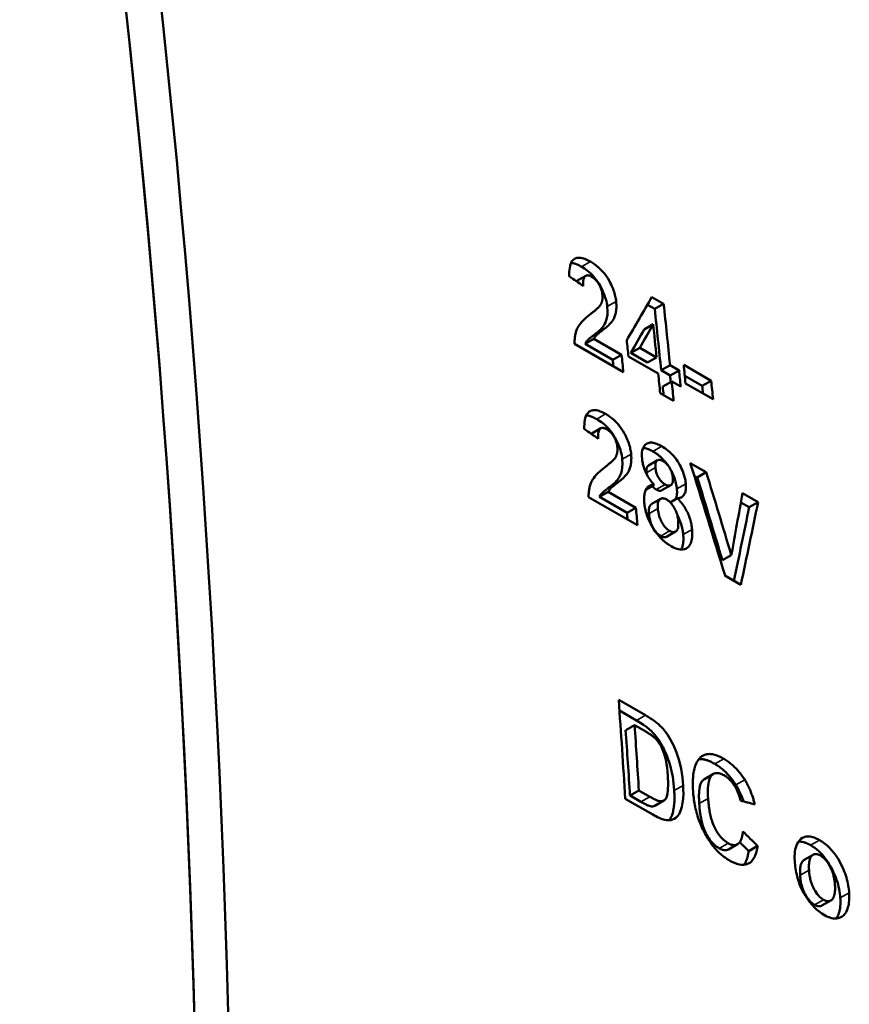
# Model space of a CAD drawing. Units: millimetres. Extents: x 140 to 717, y 41 to 580.
# Drawn here: x 538 to 551, y 539 to 555 of the extents above; entities that cross this region are included whole.
import ezdxf

# ---------------------------------------------------------------- set-up
doc = ezdxf.new("R2010")
doc.units = ezdxf.units.MM
doc.layers.add('Visible (ISO)', color=7, linetype='Continuous', lineweight=50)
doc.layers.add('Visible Narrow (ISO)', color=7, linetype='Continuous', lineweight=35)

msp = doc.modelspace()

# ---------------------------------------------------------------- linework, layer by layer
at = {"layer": 'Visible (ISO)'}
for p, q in [((546.836, 550.768), (546.694, 550.686)), ((547.891, 550.429), (548.078, 550.321)), ((547.82, 550.306), (547.936, 550.239)), ((548.078, 550.321), (547.936, 550.239)), ((547.911, 549.995), (547.769, 549.913)), ((546.968, 549.763), (546.826, 549.681)), ((546.968, 549.763), (547.409, 549.509)), ((547.436, 549.234), (546.658, 549.682)), ((546.826, 549.681), (547.266, 549.427)), ((547.698, 549.621), (547.556, 549.539)), ((547.698, 549.621), (547.965, 549.468)), ((547.409, 549.509), (547.266, 549.427)), ((547.991, 549.208), (547.516, 549.481)), ((547.556, 549.539), (547.823, 549.386)), ((547.965, 549.468), (547.823, 549.386)), ((548.18, 549.344), (548.038, 549.262)), ((548.038, 549.262), (548.181, 549.179)), ((548.18, 549.344), (548.323, 549.261)), ((548.323, 549.261), (548.181, 549.179)), ((548.398, 549.348), (548.835, 549.096)), ((548.206, 549.084), (548.064, 549.002)), ((548.35, 549.001), (548.206, 549.084)), ((548.415, 549.174), (548.693, 549.014)), ((548.835, 549.096), (548.693, 549.014)), ((548.865, 548.8), (548.428, 549.052)), ((548.237, 548.773), (548.022, 548.897)), ((547.076, 548.338), (546.934, 548.256)), ((547.979, 547.828), (547.837, 547.746)), ((548.503, 547.784), (548.757, 547.638)), ((548.566, 547.584), (548.615, 547.556)), ((548.757, 547.638), (548.615, 547.556)), ((547.928, 547.439), (547.797, 547.364)), ((548.192, 547.432), (548.05, 547.35)), ((547.661, 546.795), (546.883, 547.243)), ((547.196, 547.326), (547.054, 547.244)), ((547.054, 547.244), (547.495, 546.99)), ((547.196, 547.326), (547.637, 547.072)), ((548.03, 547.214), (547.888, 547.132)), ((548.3, 547.225), (548.184, 547.158)), ((549.334, 547.305), (549.584, 547.162)), ((547.637, 547.072), (547.495, 546.99)), ((549.308, 547.157), (549.441, 547.08)), ((549.584, 547.162), (549.441, 547.08)), ((548.268, 546.692), (548.126, 546.61)), ((549.156, 546.318), (549.014, 546.236)), ((549.308, 545.847), (549.056, 545.991)), ((547.362, 544.012), (547.789, 543.766)), ((547.374, 543.842), (547.647, 543.685)), ((547.614, 543.611), (547.473, 543.53)), ((547.72, 543.55), (547.614, 543.611)), ((548.871, 542.832), (548.729, 542.75)), ((547.684, 542.569), (547.542, 542.488)), ((547.684, 542.569), (547.859, 542.468)), ((547.907, 542.184), (547.467, 542.437)), ((547.542, 542.488), (547.717, 542.387)), ((548.082, 542.408), (547.94, 542.326)), ((549.256, 541.712), (549.114, 541.631)), ((549.576, 541.686), (549.434, 541.604)), ((550.461, 541.545), (550.319, 541.463)), ((550.743, 540.817), (550.601, 540.735))]:
    msp.add_line(p, q, dxfattribs=at)
at = {"layer": 'Visible (ISO)', "flags": 128}
for points in [[(546.573, 550.76), (546.573, 550.795), (546.574, 550.828), (546.577, 550.861), (546.581, 550.893), (546.587, 550.923), (546.595, 550.951), (546.605, 550.976), (546.617, 550.998), (546.63, 551.015), (546.644, 551.028), (546.658, 551.038), (546.673, 551.045), (546.689, 551.051), (546.705, 551.054), (546.723, 551.055), (546.741, 551.055), (546.76, 551.053), (546.78, 551.049), (546.801, 551.044), (546.822, 551.036), (546.844, 551.028), (546.865, 551.018), (546.888, 551.007), (546.91, 550.994)], [(546.603, 550.973), (546.609, 550.972), (546.616, 550.971), (546.622, 550.97), (546.629, 550.969), (546.635, 550.968), (546.642, 550.966), (546.648, 550.965), (546.655, 550.963), (546.662, 550.961), (546.669, 550.958), (546.676, 550.956), (546.682, 550.953), (546.689, 550.951), (546.696, 550.948), (546.703, 550.945), (546.71, 550.942), (546.717, 550.939), (546.724, 550.935), (546.732, 550.932), (546.739, 550.928), (546.746, 550.924), (546.753, 550.92), (546.76, 550.916), (546.767, 550.912)], [(546.91, 550.994), (546.943, 550.974), (546.976, 550.952), (547.009, 550.927), (547.041, 550.9), (547.073, 550.869), (547.104, 550.837), (547.133, 550.803), (547.16, 550.766), (547.186, 550.728), (547.208, 550.691), (547.226, 550.657), (547.24, 550.628), (547.252, 550.604), (547.262, 550.58), (547.271, 550.557), (547.28, 550.534), (547.288, 550.511), (547.295, 550.488), (547.302, 550.466), (547.307, 550.443), (547.312, 550.421), (547.316, 550.4), (547.319, 550.378), (547.322, 550.358)], [(546.767, 550.912), (546.792, 550.897), (546.817, 550.881), (546.842, 550.864), (546.866, 550.845), (546.891, 550.825), (546.915, 550.803), (546.939, 550.78), (546.961, 550.755), (546.983, 550.73), (547.004, 550.703), (547.024, 550.675), (547.043, 550.645), (547.062, 550.615), (547.08, 550.583), (547.096, 550.55), (547.111, 550.517), (547.125, 550.485), (547.137, 550.454), (547.148, 550.423), (547.157, 550.392), (547.165, 550.362), (547.171, 550.333), (547.176, 550.304), (547.18, 550.276)], [(546.694, 550.686), (546.693, 550.686), (546.693, 550.686), (546.693, 550.686), (546.692, 550.685), (546.692, 550.685), (546.692, 550.685), (546.691, 550.685), (546.691, 550.685), (546.691, 550.684), (546.69, 550.684), (546.69, 550.684), (546.69, 550.684), (546.69, 550.684), (546.689, 550.683), (546.689, 550.683), (546.689, 550.683), (546.688, 550.683), (546.688, 550.682), (546.688, 550.682), (546.687, 550.682), (546.687, 550.682), (546.687, 550.682), (546.687, 550.681), (546.686, 550.681)], [(546.93, 550.752), (546.918, 550.759), (546.906, 550.764), (546.895, 550.769), (546.884, 550.772), (546.873, 550.774), (546.863, 550.775), (546.853, 550.774), (546.844, 550.772), (546.836, 550.768), (546.829, 550.763), (546.823, 550.757), (546.817, 550.75), (546.813, 550.742), (546.809, 550.733), (546.805, 550.724), (546.802, 550.713), (546.8, 550.702), (546.798, 550.69), (546.797, 550.677), (546.796, 550.663), (546.796, 550.649), (546.796, 550.634), (546.796, 550.619), (546.797, 550.603)], [(547.102, 550.462), (547.099, 550.482), (547.096, 550.502), (547.091, 550.524), (547.085, 550.545), (547.078, 550.567), (547.07, 550.588), (547.062, 550.607), (547.054, 550.622), (547.046, 550.635), (547.04, 550.646), (547.033, 550.656), (547.026, 550.665), (547.019, 550.674), (547.012, 550.683), (547.004, 550.692), (546.997, 550.7), (546.989, 550.708), (546.98, 550.716), (546.972, 550.723), (546.964, 550.73), (546.956, 550.736), (546.947, 550.742), (546.939, 550.747), (546.93, 550.752)], [(547.072, 550.303), (547.075, 550.308), (547.077, 550.313), (547.08, 550.318), (547.083, 550.324), (547.085, 550.329), (547.088, 550.335), (547.09, 550.341), (547.092, 550.347), (547.094, 550.353), (547.096, 550.359), (547.097, 550.366), (547.099, 550.372), (547.1, 550.379), (547.101, 550.386), (547.102, 550.393), (547.103, 550.4), (547.103, 550.407), (547.103, 550.415), (547.104, 550.422), (547.104, 550.43), (547.103, 550.438), (547.103, 550.445), (547.102, 550.454), (547.102, 550.462)], [(547.322, 550.358), (547.324, 550.329), (547.326, 550.303), (547.326, 550.278), (547.325, 550.255), (547.324, 550.233), (547.321, 550.212), (547.318, 550.193), (547.315, 550.175), (547.311, 550.158), (547.306, 550.143), (547.301, 550.128), (547.296, 550.113), (547.289, 550.098), (547.282, 550.082), (547.272, 550.065), (547.261, 550.048), (547.248, 550.03), (547.233, 550.012), (547.216, 549.994), (547.198, 549.977), (547.179, 549.96), (547.16, 549.944), (547.141, 549.929), (547.123, 549.915)], [(546.916, 550.16), (546.923, 550.165), (546.93, 550.171), (546.937, 550.176), (546.944, 550.182), (546.951, 550.187), (546.958, 550.193), (546.965, 550.199), (546.972, 550.204), (546.979, 550.21), (546.986, 550.216), (546.993, 550.222), (546.999, 550.228), (547.006, 550.233), (547.013, 550.239), (547.019, 550.245), (547.025, 550.251), (547.032, 550.257), (547.039, 550.264), (547.045, 550.27), (547.051, 550.277), (547.057, 550.284), (547.063, 550.29), (547.067, 550.297), (547.072, 550.303)], [(547.18, 550.276), (547.184, 550.202), (547.181, 550.143), (547.173, 550.096), (547.163, 550.058), (547.151, 550.025), (547.138, 549.998), (547.125, 549.975), (547.112, 549.957), (547.102, 549.943), (547.095, 549.934), (547.087, 549.926), (547.08, 549.918), (547.072, 549.911), (547.064, 549.903), (547.056, 549.895), (547.048, 549.888), (547.04, 549.88), (547.031, 549.873), (547.023, 549.866), (547.014, 549.859), (547.006, 549.853), (546.997, 549.846), (546.989, 549.84), (546.98, 549.834)], [(546.658, 549.682), (546.658, 549.701), (546.658, 549.72), (546.659, 549.738), (546.66, 549.756), (546.661, 549.774), (546.663, 549.791), (546.666, 549.808), (546.669, 549.824), (546.672, 549.84), (546.676, 549.856), (546.68, 549.871), (546.685, 549.886), (546.69, 549.9), (546.696, 549.915), (546.702, 549.929), (546.71, 549.945), (546.721, 549.964), (546.735, 549.985), (546.753, 550.008), (546.775, 550.034), (546.801, 550.062), (546.833, 550.092), (546.872, 550.125), (546.916, 550.16)], [(547.123, 549.915), (547.115, 549.91), (547.108, 549.904), (547.1, 549.898), (547.092, 549.892), (547.084, 549.886), (547.076, 549.88), (547.068, 549.873), (547.06, 549.867), (547.053, 549.861), (547.045, 549.855), (547.038, 549.849), (547.031, 549.843), (547.025, 549.837), (547.019, 549.832), (547.014, 549.827), (547.009, 549.823), (547.005, 549.818), (547, 549.812), (546.994, 549.806), (546.989, 549.799), (546.984, 549.791), (546.978, 549.782), (546.973, 549.773), (546.968, 549.763)], [(546.98, 549.834), (546.973, 549.828), (546.966, 549.823), (546.959, 549.817), (546.952, 549.812), (546.944, 549.807), (546.937, 549.801), (546.93, 549.796), (546.923, 549.79), (546.916, 549.785), (546.909, 549.779), (546.902, 549.773), (546.895, 549.768), (546.888, 549.762), (546.882, 549.756), (546.875, 549.749), (546.869, 549.743), (546.863, 549.736), (546.856, 549.729), (546.851, 549.722), (546.845, 549.714), (546.84, 549.707), (546.835, 549.698), (546.83, 549.69), (546.826, 549.681)], [(546.812, 548.329), (546.812, 548.365), (546.814, 548.401), (546.817, 548.436), (546.822, 548.47), (546.829, 548.501), (546.839, 548.53), (546.851, 548.556), (546.864, 548.576), (546.878, 548.592), (546.893, 548.604), (546.907, 548.612), (546.922, 548.619), (546.938, 548.623), (546.954, 548.626), (546.971, 548.627), (546.989, 548.626), (547.008, 548.624), (547.028, 548.62), (547.048, 548.614), (547.069, 548.607), (547.09, 548.598), (547.111, 548.589), (547.132, 548.578), (547.154, 548.566)], [(546.845, 548.544), (546.851, 548.544), (546.858, 548.543), (546.864, 548.542), (546.871, 548.541), (546.878, 548.54), (546.884, 548.538), (546.891, 548.536), (546.898, 548.534), (546.905, 548.532), (546.912, 548.53), (546.918, 548.528), (546.925, 548.525), (546.932, 548.523), (546.939, 548.52), (546.947, 548.517), (546.954, 548.514), (546.961, 548.51), (546.968, 548.507), (546.975, 548.503), (546.982, 548.5), (546.99, 548.496), (546.997, 548.492), (547.004, 548.488), (547.012, 548.484)], [(547.012, 548.484), (547.036, 548.469), (547.061, 548.453), (547.085, 548.436), (547.11, 548.417), (547.134, 548.397), (547.158, 548.375), (547.182, 548.352), (547.204, 548.327), (547.226, 548.302), (547.247, 548.275), (547.267, 548.247), (547.285, 548.217), (547.304, 548.186), (547.321, 548.154), (547.337, 548.121), (547.352, 548.089), (547.366, 548.056), (547.378, 548.024), (547.388, 547.993), (547.397, 547.962), (547.404, 547.932), (547.41, 547.902), (547.415, 547.873), (547.418, 547.844)], [(547.154, 548.566), (547.187, 548.546), (547.22, 548.523), (547.253, 548.498), (547.285, 548.471), (547.317, 548.441), (547.347, 548.408), (547.376, 548.373), (547.403, 548.336), (547.428, 548.298), (547.45, 548.261), (547.468, 548.227), (547.482, 548.198), (547.493, 548.173), (547.503, 548.15), (547.512, 548.127), (547.521, 548.103), (547.529, 548.08), (547.536, 548.057), (547.542, 548.035), (547.547, 548.012), (547.551, 547.99), (547.555, 547.969), (547.558, 547.947), (547.561, 547.926)], [(547.171, 548.322), (547.159, 548.329), (547.147, 548.334), (547.136, 548.339), (547.124, 548.342), (547.114, 548.344), (547.103, 548.345), (547.094, 548.344), (547.085, 548.342), (547.077, 548.338), (547.069, 548.333), (547.063, 548.327), (547.057, 548.32), (547.053, 548.312), (547.048, 548.303), (547.045, 548.293), (547.042, 548.282), (547.039, 548.271), (547.037, 548.258), (547.036, 548.245), (547.035, 548.232), (547.034, 548.218), (547.034, 548.203), (547.034, 548.187), (547.035, 548.172)], [(547.34, 548.03), (547.338, 548.05), (547.335, 548.071), (547.33, 548.092), (547.325, 548.114), (547.318, 548.136), (547.31, 548.157), (547.302, 548.176), (547.294, 548.191), (547.286, 548.205), (547.28, 548.215), (547.273, 548.225), (547.267, 548.234), (547.26, 548.244), (547.253, 548.253), (547.245, 548.261), (547.237, 548.27), (547.229, 548.278), (547.221, 548.286), (547.213, 548.293), (547.205, 548.3), (547.196, 548.306), (547.188, 548.312), (547.18, 548.317), (547.171, 548.322)], [(546.934, 548.256), (546.934, 548.256), (546.933, 548.255), (546.933, 548.255), (546.933, 548.255), (546.932, 548.255), (546.932, 548.254), (546.931, 548.254), (546.931, 548.254), (546.931, 548.254), (546.93, 548.253), (546.93, 548.253), (546.929, 548.253), (546.929, 548.252), (546.929, 548.252), (546.928, 548.252), (546.928, 548.251), (546.927, 548.251), (546.927, 548.251), (546.927, 548.251), (546.926, 548.25), (546.926, 548.25), (546.926, 548.25), (546.925, 548.249), (546.925, 548.249)], [(547.308, 547.87), (547.311, 547.875), (547.314, 547.88), (547.317, 547.885), (547.319, 547.891), (547.322, 547.897), (547.324, 547.902), (547.327, 547.908), (547.329, 547.914), (547.331, 547.921), (547.333, 547.927), (547.334, 547.933), (547.336, 547.94), (547.337, 547.947), (547.338, 547.954), (547.339, 547.961), (547.34, 547.968), (547.341, 547.975), (547.341, 547.983), (547.341, 547.99), (547.342, 547.998), (547.341, 548.006), (547.341, 548.014), (547.341, 548.022), (547.34, 548.03)], [(547.734, 547.854), (547.732, 547.888), (547.732, 547.922), (547.733, 547.954), (547.738, 547.984), (547.745, 548.011), (547.755, 548.035), (547.766, 548.055), (547.778, 548.07), (547.791, 548.082), (547.804, 548.091), (547.817, 548.098), (547.83, 548.103), (547.845, 548.107), (547.86, 548.109), (547.876, 548.11), (547.894, 548.109), (547.911, 548.106), (547.93, 548.102), (547.948, 548.097), (547.968, 548.09), (547.987, 548.082), (548.007, 548.073), (548.027, 548.063), (548.047, 548.052)], [(547.751, 548.027), (547.757, 548.026), (547.763, 548.025), (547.769, 548.024), (547.775, 548.023), (547.781, 548.022), (547.787, 548.02), (547.793, 548.019), (547.8, 548.017), (547.806, 548.015), (547.812, 548.013), (547.819, 548.011), (547.825, 548.008), (547.832, 548.006), (547.838, 548.003), (547.845, 548), (547.851, 547.997), (547.858, 547.994), (547.864, 547.991), (547.871, 547.988), (547.878, 547.984), (547.884, 547.981), (547.891, 547.977), (547.898, 547.974), (547.904, 547.97)], [(548.047, 548.052), (548.071, 548.037), (548.096, 548.021), (548.12, 548.003), (548.145, 547.984), (548.169, 547.964), (548.193, 547.942), (548.216, 547.919), (548.239, 547.894), (548.26, 547.868), (548.281, 547.841), (548.3, 547.812), (548.319, 547.783), (548.336, 547.753), (548.351, 547.723), (548.365, 547.694), (548.377, 547.667), (548.388, 547.639), (548.397, 547.612), (548.406, 547.585), (548.413, 547.558), (548.419, 547.531), (548.424, 547.505), (548.428, 547.48), (548.431, 547.455)], [(547.149, 547.725), (547.156, 547.731), (547.163, 547.736), (547.17, 547.742), (547.177, 547.747), (547.184, 547.753), (547.192, 547.759), (547.199, 547.764), (547.206, 547.77), (547.213, 547.776), (547.22, 547.782), (547.227, 547.788), (547.234, 547.794), (547.241, 547.8), (547.247, 547.806), (547.254, 547.811), (547.261, 547.818), (547.267, 547.824), (547.274, 547.83), (547.281, 547.837), (547.287, 547.844), (547.293, 547.85), (547.298, 547.857), (547.303, 547.864), (547.308, 547.87)], [(547.418, 547.844), (547.422, 547.771), (547.418, 547.711), (547.41, 547.663), (547.399, 547.625), (547.386, 547.592), (547.373, 547.564), (547.359, 547.541), (547.347, 547.523), (547.336, 547.509), (547.328, 547.5), (547.321, 547.492), (547.313, 547.484), (547.306, 547.476), (547.298, 547.468), (547.289, 547.461), (547.281, 547.453), (547.272, 547.446), (547.264, 547.438), (547.255, 547.431), (547.246, 547.424), (547.238, 547.417), (547.229, 547.411), (547.221, 547.404), (547.212, 547.398)], [(547.561, 547.926), (547.563, 547.896), (547.564, 547.869), (547.563, 547.843), (547.562, 547.818), (547.56, 547.795), (547.557, 547.774), (547.554, 547.754), (547.549, 547.736), (547.545, 547.719), (547.54, 547.703), (547.534, 547.688), (547.528, 547.672), (547.521, 547.657), (547.512, 547.641), (547.503, 547.624), (547.491, 547.607), (547.477, 547.59), (547.462, 547.573), (547.445, 547.556), (547.428, 547.539), (547.409, 547.523), (547.391, 547.508), (547.372, 547.493), (547.354, 547.48)], [(547.928, 547.439), (547.914, 547.455), (547.9, 547.47), (547.887, 547.486), (547.875, 547.502), (547.862, 547.519), (547.85, 547.536), (547.839, 547.553), (547.828, 547.571), (547.818, 547.589), (547.808, 547.607), (547.799, 547.625), (547.79, 547.643), (547.782, 547.662), (547.775, 547.68), (547.768, 547.698), (547.762, 547.716), (547.757, 547.734), (547.752, 547.752), (547.748, 547.769), (547.744, 547.787), (547.741, 547.804), (547.738, 547.821), (547.736, 547.837), (547.734, 547.854)], [(547.904, 547.97), (547.915, 547.963), (547.926, 547.957), (547.936, 547.95), (547.947, 547.943), (547.958, 547.936), (547.968, 547.929), (547.979, 547.921), (547.99, 547.913), (548, 547.904), (548.011, 547.896), (548.022, 547.887), (548.032, 547.878), (548.042, 547.868), (548.053, 547.858), (548.063, 547.848), (548.073, 547.838), (548.083, 547.827), (548.093, 547.817), (548.102, 547.806), (548.111, 547.794), (548.121, 547.783), (548.13, 547.771), (548.138, 547.759), (548.147, 547.747)], [(548.071, 547.814), (548.062, 547.819), (548.054, 547.823), (548.046, 547.827), (548.038, 547.83), (548.03, 547.832), (548.023, 547.834), (548.015, 547.835), (548.008, 547.835), (548.002, 547.835), (547.995, 547.834), (547.989, 547.832), (547.983, 547.83), (547.978, 547.827), (547.972, 547.823), (547.967, 547.817), (547.961, 547.811), (547.957, 547.803), (547.952, 547.792), (547.949, 547.781), (547.947, 547.768), (547.946, 547.755), (547.945, 547.741), (547.946, 547.727), (547.947, 547.712)], [(546.883, 547.243), (546.883, 547.262), (546.883, 547.281), (546.884, 547.299), (546.886, 547.317), (546.887, 547.335), (546.89, 547.352), (546.892, 547.369), (546.896, 547.385), (546.899, 547.402), (546.903, 547.417), (546.908, 547.433), (546.913, 547.448), (546.918, 547.462), (546.924, 547.476), (546.93, 547.491), (546.938, 547.507), (546.949, 547.525), (546.963, 547.546), (546.981, 547.57), (547.003, 547.596), (547.031, 547.625), (547.064, 547.656), (547.103, 547.689), (547.149, 547.725)], [(547.837, 547.746), (547.834, 547.744), (547.831, 547.742), (547.829, 547.74), (547.826, 547.737), (547.823, 547.734), (547.821, 547.731), (547.818, 547.728), (547.816, 547.724), (547.814, 547.72), (547.812, 547.715), (547.81, 547.71), (547.809, 547.705), (547.807, 547.7), (547.806, 547.694), (547.805, 547.688), (547.804, 547.682), (547.804, 547.676), (547.803, 547.67), (547.803, 547.664), (547.803, 547.657), (547.803, 547.65), (547.803, 547.644), (547.804, 547.637), (547.804, 547.63)], [(547.947, 547.712), (547.949, 547.695), (547.951, 547.677), (547.955, 547.659), (547.959, 547.641), (547.965, 547.622), (547.972, 547.603), (547.979, 547.587), (547.986, 547.572), (547.993, 547.559), (548, 547.548), (548.006, 547.538), (548.012, 547.529), (548.019, 547.52), (548.025, 547.512), (548.032, 547.503), (548.039, 547.495), (548.047, 547.487), (548.054, 547.48), (548.062, 547.473), (548.07, 547.466), (548.078, 547.46), (548.086, 547.455), (548.094, 547.45), (548.102, 547.445)], [(548.224, 547.552), (548.223, 547.567), (548.22, 547.582), (548.217, 547.598), (548.213, 547.614), (548.209, 547.631), (548.203, 547.648), (548.197, 547.664), (548.19, 547.678), (548.183, 547.691), (548.177, 547.704), (548.17, 547.714), (548.164, 547.724), (548.157, 547.734), (548.15, 547.743), (548.143, 547.752), (548.136, 547.761), (548.128, 547.769), (548.12, 547.777), (548.112, 547.784), (548.104, 547.791), (548.096, 547.798), (548.087, 547.804), (548.079, 547.809), (548.071, 547.814)], [(548.194, 547.669), (548.2, 547.658), (548.206, 547.647), (548.212, 547.635), (548.218, 547.624), (548.223, 547.611), (548.229, 547.599), (548.234, 547.586), (548.239, 547.573), (548.245, 547.56), (548.249, 547.547), (548.254, 547.534), (548.258, 547.521), (548.262, 547.508), (548.266, 547.495), (548.269, 547.483), (548.272, 547.47), (548.275, 547.458), (548.278, 547.445), (548.28, 547.433), (548.282, 547.421), (548.284, 547.409), (548.286, 547.397), (548.287, 547.385), (548.288, 547.373)], [(547.804, 547.63), (547.805, 547.629), (547.805, 547.628), (547.805, 547.627), (547.805, 547.626), (547.805, 547.626), (547.805, 547.625), (547.805, 547.624), (547.805, 547.623), (547.805, 547.622), (547.805, 547.621), (547.805, 547.62), (547.806, 547.619), (547.806, 547.619), (547.806, 547.618), (547.806, 547.617), (547.806, 547.616), (547.806, 547.615), (547.806, 547.614), (547.806, 547.613), (547.806, 547.612), (547.807, 547.612), (547.807, 547.611), (547.807, 547.61), (547.807, 547.609)], [(548.102, 547.445), (548.113, 547.438), (548.125, 547.433), (548.137, 547.429), (548.148, 547.426), (548.158, 547.425), (548.168, 547.425), (548.178, 547.426), (548.186, 547.429), (548.194, 547.433), (548.201, 547.438), (548.206, 547.444), (548.211, 547.45), (548.215, 547.457), (548.218, 547.464), (548.22, 547.471), (548.222, 547.479), (548.224, 547.487), (548.225, 547.495), (548.226, 547.504), (548.226, 547.513), (548.226, 547.523), (548.226, 547.532), (548.225, 547.542), (548.224, 547.552)], [(547.212, 547.398), (547.205, 547.393), (547.197, 547.387), (547.19, 547.382), (547.183, 547.376), (547.175, 547.371), (547.168, 547.365), (547.161, 547.36), (547.154, 547.354), (547.146, 547.349), (547.139, 547.343), (547.132, 547.337), (547.125, 547.331), (547.118, 547.325), (547.112, 547.319), (547.105, 547.313), (547.098, 547.306), (547.092, 547.299), (547.086, 547.292), (547.08, 547.285), (547.074, 547.278), (547.069, 547.27), (547.063, 547.261), (547.059, 547.253), (547.054, 547.244)], [(547.354, 547.48), (547.347, 547.475), (547.34, 547.469), (547.333, 547.464), (547.325, 547.458), (547.318, 547.452), (547.31, 547.446), (547.302, 547.44), (547.295, 547.434), (547.287, 547.428), (547.28, 547.422), (547.273, 547.416), (547.266, 547.41), (547.259, 547.405), (547.253, 547.399), (547.248, 547.394), (547.243, 547.39), (547.238, 547.385), (547.234, 547.381), (547.228, 547.375), (547.222, 547.367), (547.216, 547.359), (547.209, 547.349), (547.202, 547.338), (547.196, 547.326)], [(547.77, 547.155), (547.768, 547.177), (547.767, 547.198), (547.767, 547.219), (547.768, 547.239), (547.769, 547.259), (547.771, 547.278), (547.774, 547.296), (547.778, 547.314), (547.782, 547.33), (547.788, 547.346), (547.795, 547.36), (547.802, 547.373), (547.81, 547.385), (547.818, 547.395), (547.827, 547.404), (547.836, 547.411), (547.846, 547.418), (547.856, 547.424), (547.867, 547.429), (547.878, 547.432), (547.889, 547.436), (547.902, 547.438), (547.914, 547.439), (547.928, 547.439)], [(547.892, 547.419), (547.895, 547.416), (547.897, 547.413), (547.9, 547.41), (547.903, 547.407), (547.906, 547.405), (547.908, 547.402), (547.911, 547.399), (547.914, 547.397), (547.917, 547.394), (547.92, 547.392), (547.922, 547.389), (547.925, 547.387), (547.928, 547.384), (547.931, 547.382), (547.934, 547.38), (547.937, 547.378), (547.939, 547.376), (547.942, 547.374), (547.945, 547.372), (547.948, 547.37), (547.951, 547.368), (547.954, 547.366), (547.957, 547.365), (547.959, 547.363)], [(547.959, 547.363), (547.964, 547.36), (547.968, 547.358), (547.973, 547.356), (547.977, 547.354), (547.981, 547.352), (547.985, 547.35), (547.99, 547.349), (547.994, 547.347), (547.998, 547.346), (548.002, 547.345), (548.006, 547.344), (548.01, 547.344), (548.014, 547.343), (548.018, 547.343), (548.021, 547.343), (548.025, 547.343), (548.028, 547.343), (548.032, 547.344), (548.035, 547.344), (548.038, 547.345), (548.041, 547.346), (548.044, 547.347), (548.047, 547.349), (548.05, 547.35)], [(548.288, 547.373), (548.289, 547.365), (548.29, 547.356), (548.29, 547.348), (548.291, 547.34), (548.291, 547.331), (548.291, 547.323), (548.291, 547.315), (548.291, 547.308), (548.29, 547.3), (548.29, 547.292), (548.289, 547.285), (548.288, 547.277), (548.287, 547.27), (548.286, 547.263), (548.284, 547.256), (548.283, 547.249), (548.281, 547.243), (548.279, 547.236), (548.277, 547.231), (548.275, 547.225), (548.273, 547.219), (548.271, 547.214), (548.268, 547.21), (548.266, 547.205)], [(548.431, 547.455), (548.432, 547.435), (548.433, 547.415), (548.433, 547.396), (548.432, 547.377), (548.43, 547.36), (548.428, 547.343), (548.424, 547.327), (548.419, 547.311), (548.413, 547.297), (548.407, 547.285), (548.4, 547.275), (548.393, 547.266), (548.386, 547.258), (548.379, 547.252), (548.373, 547.246), (548.366, 547.242), (548.359, 547.238), (548.351, 547.234), (548.343, 547.231), (548.335, 547.229), (548.327, 547.227), (548.318, 547.226), (548.309, 547.225), (548.3, 547.225)], [(548.127, 547.203), (548.117, 547.208), (548.108, 547.212), (548.099, 547.216), (548.09, 547.219), (548.082, 547.221), (548.074, 547.222), (548.065, 547.223), (548.058, 547.223), (548.051, 547.222), (548.044, 547.22), (548.037, 547.218), (548.031, 547.215), (548.024, 547.21), (548.017, 547.205), (548.01, 547.197), (548.003, 547.188), (547.997, 547.176), (547.992, 547.162), (547.988, 547.147), (547.986, 547.131), (547.984, 547.114), (547.984, 547.096), (547.984, 547.078), (547.986, 547.059)], [(548.31, 546.87), (548.308, 546.889), (548.305, 546.909), (548.301, 546.929), (548.297, 546.95), (548.291, 546.971), (548.284, 546.993), (548.276, 547.014), (548.268, 547.033), (548.259, 547.05), (548.251, 547.066), (548.243, 547.08), (548.235, 547.093), (548.227, 547.104), (548.22, 547.116), (548.211, 547.127), (548.203, 547.137), (548.194, 547.147), (548.185, 547.157), (548.175, 547.166), (548.166, 547.175), (548.156, 547.183), (548.146, 547.19), (548.136, 547.197), (548.127, 547.203)], [(548.3, 547.225), (548.317, 547.207), (548.333, 547.188), (548.349, 547.169), (548.364, 547.149), (548.379, 547.129), (548.394, 547.109), (548.408, 547.088), (548.421, 547.067), (548.434, 547.045), (548.445, 547.023), (548.456, 547.002), (548.467, 546.98), (548.476, 546.958), (548.485, 546.936), (548.492, 546.914), (548.499, 546.892), (548.506, 546.871), (548.511, 546.849), (548.516, 546.828), (548.521, 546.807), (548.524, 546.786), (548.527, 546.766), (548.53, 546.746), (548.532, 546.726)], [(548.198, 546.46), (548.164, 546.481), (548.131, 546.504), (548.098, 546.53), (548.065, 546.558), (548.033, 546.589), (548.002, 546.623), (547.973, 546.658), (547.945, 546.696), (547.918, 546.735), (547.895, 546.773), (547.874, 546.809), (547.857, 546.842), (547.843, 546.874), (547.83, 546.902), (547.82, 546.929), (547.811, 546.955), (547.803, 546.981), (547.796, 547.007), (547.789, 547.033), (547.784, 547.058), (547.779, 547.083), (547.775, 547.107), (547.772, 547.131), (547.77, 547.155)], [(547.888, 547.132), (547.885, 547.13), (547.881, 547.128), (547.878, 547.125), (547.874, 547.122), (547.871, 547.119), (547.868, 547.115), (547.864, 547.111), (547.861, 547.106), (547.858, 547.1), (547.855, 547.095), (547.853, 547.088), (547.85, 547.081), (547.848, 547.074), (547.846, 547.066), (547.845, 547.058), (547.844, 547.05), (547.843, 547.041), (547.842, 547.033), (547.842, 547.024), (547.842, 547.015), (547.842, 547.005), (547.842, 546.996), (547.843, 546.986), (547.844, 546.977)], [(547.986, 547.059), (547.987, 547.047), (547.988, 547.035), (547.99, 547.023), (547.992, 547.011), (547.994, 546.999), (547.996, 546.986), (547.999, 546.974), (548.002, 546.961), (548.005, 546.948), (548.009, 546.935), (548.013, 546.922), (548.018, 546.909), (548.024, 546.894), (548.031, 546.878), (548.039, 546.86), (548.049, 546.841), (548.061, 546.821), (548.074, 546.8), (548.089, 546.78), (548.104, 546.761), (548.121, 546.744), (548.138, 546.728), (548.155, 546.714), (548.173, 546.703)], [(547.844, 546.977), (547.846, 546.957), (547.848, 546.936), (547.852, 546.916), (547.856, 546.895), (547.861, 546.873), (547.868, 546.851), (547.875, 546.829), (547.884, 546.807), (547.893, 546.786), (547.903, 546.768), (547.912, 546.751), (547.921, 546.736), (547.929, 546.723), (547.938, 546.711), (547.946, 546.7), (547.954, 546.689), (547.963, 546.678), (547.972, 546.668), (547.982, 546.659), (547.991, 546.65), (548.001, 546.642), (548.011, 546.634), (548.021, 546.628), (548.031, 546.621)], [(548.295, 546.958), (548.302, 546.945), (548.309, 546.931), (548.315, 546.918), (548.321, 546.905), (548.327, 546.891), (548.333, 546.878), (548.339, 546.864), (548.344, 546.851), (548.349, 546.837), (548.353, 546.824), (548.357, 546.81), (548.361, 546.797), (548.365, 546.784), (548.369, 546.77), (548.372, 546.757), (548.375, 546.744), (548.377, 546.731), (548.38, 546.719), (548.382, 546.706), (548.384, 546.693), (548.386, 546.681), (548.387, 546.668), (548.389, 546.656), (548.39, 546.644)], [(548.173, 546.703), (548.182, 546.698), (548.191, 546.694), (548.2, 546.69), (548.209, 546.687), (548.217, 546.685), (548.226, 546.684), (548.234, 546.683), (548.241, 546.684), (548.249, 546.685), (548.255, 546.686), (548.262, 546.689), (548.268, 546.692), (548.275, 546.696), (548.282, 546.703), (548.289, 546.711), (548.296, 546.722), (548.302, 546.737), (548.307, 546.753), (548.31, 546.771), (548.312, 546.789), (548.312, 546.808), (548.312, 546.828), (548.311, 546.849), (548.31, 546.87)], [(548.031, 546.621), (548.035, 546.619), (548.04, 546.616), (548.044, 546.614), (548.049, 546.612), (548.053, 546.61), (548.058, 546.608), (548.062, 546.607), (548.067, 546.605), (548.071, 546.604), (548.075, 546.603), (548.079, 546.603), (548.084, 546.602), (548.088, 546.602), (548.092, 546.601), (548.095, 546.601), (548.099, 546.602), (548.103, 546.602), (548.106, 546.603), (548.11, 546.603), (548.113, 546.604), (548.116, 546.606), (548.12, 546.607), (548.123, 546.608), (548.126, 546.61)], [(548.532, 546.726), (548.534, 546.699), (548.535, 546.672), (548.535, 546.646), (548.534, 546.621), (548.532, 546.597), (548.528, 546.574), (548.524, 546.552), (548.518, 546.53), (548.511, 546.51), (548.501, 546.49), (548.489, 546.469), (548.473, 546.45), (548.455, 546.434), (548.433, 546.42), (548.409, 546.412), (548.385, 546.407), (548.362, 546.406), (548.34, 546.408), (548.317, 546.412), (548.294, 546.417), (548.271, 546.425), (548.247, 546.435), (548.223, 546.447), (548.198, 546.46)], [(548.39, 546.644), (548.391, 546.632), (548.391, 546.621), (548.392, 546.61), (548.393, 546.599), (548.393, 546.588), (548.393, 546.577), (548.393, 546.566), (548.393, 546.555), (548.392, 546.545), (548.391, 546.535), (548.391, 546.524), (548.39, 546.514), (548.388, 546.504), (548.387, 546.495), (548.385, 546.485), (548.383, 546.476), (548.381, 546.467), (548.379, 546.458), (548.376, 546.449), (548.373, 546.441), (548.37, 546.432), (548.367, 546.424), (548.363, 546.416), (548.358, 546.407)], [(547.789, 543.766), (547.81, 543.754), (547.83, 543.742), (547.85, 543.729), (547.869, 543.717), (547.888, 543.705), (547.907, 543.692), (547.925, 543.679), (547.942, 543.666), (547.959, 543.654), (547.975, 543.641), (547.991, 543.628), (548.005, 543.615), (548.02, 543.601), (548.041, 543.58), (548.068, 543.55), (548.1, 543.51), (548.138, 543.458), (548.184, 543.386), (548.235, 543.289), (548.284, 543.173), (548.325, 543.045), (548.356, 542.911), (548.376, 542.777), (548.388, 542.649)], [(547.647, 543.685), (547.701, 543.652), (547.755, 543.617), (547.809, 543.578), (547.853, 543.542), (547.887, 543.511), (547.912, 543.484), (547.934, 543.459), (547.955, 543.433), (547.976, 543.406), (547.995, 543.378), (548.014, 543.349), (548.032, 543.32), (548.05, 543.29), (548.068, 543.256), (548.088, 543.218), (548.108, 543.176), (548.128, 543.128), (548.147, 543.076), (548.167, 543.018), (548.186, 542.952), (548.205, 542.876), (548.222, 542.787), (548.236, 542.685), (548.246, 542.568)], [(547.911, 543.428), (547.904, 543.433), (547.897, 543.439), (547.89, 543.444), (547.882, 543.45), (547.874, 543.455), (547.866, 543.461), (547.858, 543.466), (547.85, 543.471), (547.842, 543.477), (547.834, 543.482), (547.827, 543.487), (547.818, 543.492), (547.81, 543.497), (547.802, 543.502), (547.794, 543.507), (547.785, 543.512), (547.777, 543.517), (547.769, 543.522), (547.76, 543.527), (547.752, 543.532), (547.744, 543.537), (547.736, 543.541), (547.728, 543.546), (547.72, 543.55)], [(548.146, 542.801), (548.14, 542.871), (548.134, 542.933), (548.126, 542.988), (548.117, 543.037), (548.108, 543.08), (548.098, 543.117), (548.088, 543.15), (548.078, 543.18), (548.067, 543.207), (548.057, 543.231), (548.046, 543.253), (548.036, 543.272), (548.027, 543.289), (548.018, 543.304), (548.008, 543.318), (547.999, 543.332), (547.989, 543.345), (547.978, 543.359), (547.968, 543.371), (547.957, 543.384), (547.946, 543.396), (547.934, 543.407), (547.923, 543.418), (547.911, 543.428)], [(548.667, 543.097), (548.678, 543.106), (548.689, 543.114), (548.7, 543.121), (548.712, 543.128), (548.725, 543.134), (548.737, 543.139), (548.751, 543.143), (548.765, 543.146), (548.779, 543.148), (548.794, 543.149), (548.81, 543.15), (548.825, 543.149), (548.841, 543.147), (548.858, 543.145), (548.875, 543.142), (548.892, 543.137), (548.909, 543.132), (548.927, 543.126), (548.944, 543.119), (548.962, 543.112), (548.98, 543.103), (548.998, 543.094), (549.016, 543.085), (549.035, 543.075)], [(548.547, 542.56), (548.545, 542.588), (548.544, 542.616), (548.543, 542.643), (548.543, 542.67), (548.543, 542.697), (548.543, 542.724), (548.544, 542.75), (548.546, 542.775), (548.548, 542.801), (548.551, 542.826), (548.555, 542.85), (548.559, 542.873), (548.564, 542.896), (548.569, 542.919), (548.575, 542.94), (548.582, 542.961), (548.59, 542.982), (548.598, 543.001), (548.608, 543.02), (548.618, 543.037), (548.629, 543.054), (548.641, 543.069), (548.654, 543.084), (548.667, 543.097)], [(548.639, 543.066), (548.648, 543.067), (548.657, 543.068), (548.667, 543.068), (548.677, 543.068), (548.687, 543.067), (548.697, 543.066), (548.707, 543.065), (548.717, 543.063), (548.728, 543.061), (548.738, 543.059), (548.749, 543.056), (548.759, 543.053), (548.77, 543.049), (548.781, 543.046), (548.792, 543.042), (548.803, 543.037), (548.814, 543.033), (548.825, 543.028), (548.836, 543.023), (548.848, 543.017), (548.859, 543.012), (548.87, 543.006), (548.881, 542.999), (548.893, 542.993)], [(548.893, 542.993), (548.908, 542.984), (548.923, 542.974), (548.939, 542.965), (548.954, 542.954), (548.969, 542.943), (548.984, 542.932), (548.999, 542.921), (549.014, 542.908), (549.029, 542.896), (549.043, 542.882), (549.058, 542.869), (549.073, 542.855), (549.087, 542.84), (549.102, 542.825), (549.116, 542.809), (549.129, 542.794), (549.143, 542.778), (549.156, 542.761), (549.169, 542.745), (549.181, 542.728), (549.194, 542.71), (549.206, 542.693), (549.218, 542.675), (549.23, 542.657)], [(549.035, 543.075), (549.05, 543.066), (549.065, 543.056), (549.08, 543.046), (549.095, 543.036), (549.11, 543.025), (549.125, 543.014), (549.14, 543.003), (549.155, 542.99), (549.17, 542.978), (549.185, 542.965), (549.199, 542.951), (549.214, 542.937), (549.228, 542.922), (549.243, 542.907), (549.257, 542.892), (549.27, 542.876), (549.284, 542.86), (549.297, 542.843), (549.31, 542.827), (549.323, 542.809), (549.336, 542.792), (549.348, 542.774), (549.36, 542.757), (549.371, 542.738)], [(549.041, 542.811), (549.024, 542.82), (549.007, 542.829), (548.99, 542.835), (548.973, 542.841), (548.957, 542.844), (548.941, 542.847), (548.926, 542.847), (548.912, 542.846), (548.898, 542.843), (548.885, 542.839), (548.873, 542.833), (548.86, 542.826), (548.846, 542.814), (548.832, 542.798), (548.819, 542.776), (548.807, 542.747), (548.797, 542.714), (548.791, 542.679), (548.786, 542.642), (548.784, 542.604), (548.783, 542.565), (548.783, 542.525), (548.784, 542.484), (548.787, 542.442)], [(549.303, 542.407), (549.298, 542.431), (549.291, 542.455), (549.284, 542.479), (549.276, 542.503), (549.267, 542.528), (549.257, 542.552), (549.245, 542.577), (549.234, 542.6), (549.222, 542.621), (549.21, 542.641), (549.198, 542.659), (549.186, 542.676), (549.175, 542.691), (549.164, 542.704), (549.152, 542.718), (549.141, 542.731), (549.129, 542.743), (549.117, 542.755), (549.104, 542.766), (549.092, 542.776), (549.079, 542.786), (549.067, 542.795), (549.054, 542.803), (549.041, 542.811)], [(547.859, 542.468), (547.874, 542.46), (547.888, 542.452), (547.902, 542.444), (547.916, 542.437), (547.929, 542.431), (547.942, 542.425), (547.954, 542.419), (547.965, 542.414), (547.976, 542.41), (547.986, 542.406), (547.996, 542.403), (548.005, 542.401), (548.013, 542.399), (548.021, 542.398), (548.033, 542.397), (548.05, 542.398), (548.07, 542.402), (548.092, 542.414), (548.112, 542.437), (548.128, 542.474), (548.139, 542.519), (548.147, 542.577), (548.151, 542.667), (548.146, 542.801)], [(548.388, 542.649), (548.391, 542.582), (548.392, 542.513), (548.389, 542.443), (548.381, 542.374), (548.367, 542.307), (548.347, 542.244), (548.323, 542.194), (548.297, 542.157), (548.271, 542.132), (548.244, 542.115), (548.218, 542.104), (548.192, 542.098), (548.167, 542.095), (548.143, 542.095), (548.121, 542.097), (548.099, 542.101), (548.076, 542.107), (548.052, 542.114), (548.029, 542.123), (548.005, 542.133), (547.98, 542.145), (547.956, 542.157), (547.931, 542.17), (547.907, 542.184)], [(548.729, 542.75), (548.72, 542.745), (548.712, 542.739), (548.705, 542.732), (548.698, 542.725), (548.691, 542.716), (548.684, 542.707), (548.678, 542.696), (548.672, 542.685), (548.667, 542.671), (548.662, 542.657), (548.657, 542.641), (548.653, 542.623), (548.65, 542.605), (548.647, 542.585), (548.645, 542.565), (548.643, 542.545), (548.642, 542.523), (548.641, 542.501), (548.641, 542.479), (548.641, 542.456), (548.642, 542.432), (548.642, 542.409), (548.643, 542.385), (548.645, 542.361)], [(549.23, 542.657), (549.236, 542.646), (549.243, 542.636), (549.249, 542.625), (549.255, 542.614), (549.261, 542.603), (549.267, 542.593), (549.273, 542.582), (549.278, 542.571), (549.284, 542.56), (549.289, 542.549), (549.294, 542.538), (549.3, 542.527), (549.304, 542.516), (549.309, 542.505), (549.314, 542.494), (549.318, 542.483), (549.323, 542.472), (549.327, 542.461), (549.331, 542.45), (549.336, 542.439), (549.34, 542.428), (549.344, 542.417), (549.347, 542.406), (549.351, 542.395)], [(549.371, 542.738), (549.381, 542.723), (549.391, 542.707), (549.4, 542.691), (549.409, 542.675), (549.417, 542.659), (549.425, 542.642), (549.433, 542.626), (549.441, 542.61), (549.448, 542.593), (549.455, 542.577), (549.462, 542.561), (549.468, 542.544), (549.475, 542.528), (549.481, 542.511), (549.487, 542.495), (549.492, 542.478), (549.498, 542.462), (549.503, 542.445), (549.508, 542.429), (549.512, 542.413), (549.517, 542.397), (549.521, 542.38), (549.526, 542.364), (549.53, 542.348)], [(548.246, 542.568), (548.248, 542.542), (548.249, 542.516), (548.25, 542.49), (548.25, 542.465), (548.25, 542.44), (548.25, 542.415), (548.249, 542.39), (548.247, 542.366), (548.246, 542.342), (548.243, 542.319), (548.24, 542.296), (548.236, 542.274), (548.232, 542.253), (548.228, 542.233), (548.223, 542.215), (548.218, 542.198), (548.212, 542.181), (548.207, 542.166), (548.201, 542.152), (548.195, 542.14), (548.19, 542.128), (548.184, 542.117), (548.178, 542.107), (548.171, 542.095)], [(548.748, 541.86), (548.732, 541.89), (548.717, 541.92), (548.702, 541.95), (548.688, 541.98), (548.675, 542.01), (548.663, 542.04), (548.651, 542.07), (548.64, 542.099), (548.63, 542.129), (548.62, 542.159), (548.611, 542.189), (548.603, 542.219), (548.595, 542.249), (548.588, 542.278), (548.582, 542.307), (548.576, 542.336), (548.57, 542.365), (548.565, 542.394), (548.561, 542.422), (548.557, 542.451), (548.554, 542.478), (548.551, 542.506), (548.549, 542.533), (548.547, 542.56)], [(547.717, 542.387), (547.727, 542.381), (547.736, 542.376), (547.746, 542.37), (547.756, 542.365), (547.767, 542.359), (547.777, 542.354), (547.787, 542.349), (547.797, 542.344), (547.807, 542.34), (547.817, 542.335), (547.826, 542.331), (547.835, 542.328), (547.845, 542.324), (547.854, 542.322), (547.863, 542.319), (547.872, 542.317), (547.881, 542.316), (547.89, 542.315), (547.899, 542.315), (547.908, 542.316), (547.917, 542.317), (547.925, 542.32), (547.933, 542.323), (547.94, 542.326)], [(548.645, 542.361), (548.648, 542.324), (548.651, 542.285), (548.656, 542.247), (548.661, 542.208), (548.667, 542.168), (548.674, 542.129), (548.683, 542.089), (548.693, 542.047), (548.705, 542.005), (548.72, 541.964), (548.736, 541.924), (548.752, 541.89), (548.768, 541.859), (548.784, 541.832), (548.8, 541.808), (548.816, 541.785), (548.832, 541.763), (548.85, 541.742), (548.868, 541.723), (548.887, 541.704), (548.906, 541.687), (548.926, 541.672), (548.945, 541.659), (548.965, 541.647)], [(548.787, 542.442), (548.789, 542.416), (548.791, 542.39), (548.793, 542.364), (548.796, 542.339), (548.799, 542.313), (548.803, 542.288), (548.807, 542.262), (548.811, 542.238), (548.815, 542.213), (548.82, 542.189), (548.826, 542.165), (548.832, 542.141), (548.838, 542.118), (548.845, 542.095), (548.852, 542.072), (548.862, 542.044), (548.877, 542.008), (548.897, 541.965), (548.923, 541.918), (548.954, 541.871), (548.989, 541.827), (549.027, 541.788), (549.067, 541.755), (549.107, 541.728)], [(549.107, 541.728), (549.121, 541.721), (549.135, 541.714), (549.148, 541.709), (549.161, 541.704), (549.174, 541.701), (549.187, 541.699), (549.2, 541.698), (549.211, 541.699), (549.222, 541.7), (549.233, 541.703), (549.243, 541.706), (549.253, 541.711), (549.263, 541.717), (549.272, 541.724), (549.282, 541.734), (549.292, 541.746), (549.301, 541.761), (549.31, 541.779), (549.318, 541.799), (549.324, 541.82), (549.33, 541.843), (549.335, 541.866), (549.339, 541.89), (549.342, 541.915)], [(549.127, 541.455), (549.11, 541.465), (549.092, 541.476), (549.075, 541.488), (549.057, 541.5), (549.04, 541.513), (549.022, 541.526), (549.005, 541.54), (548.988, 541.555), (548.971, 541.57), (548.954, 541.586), (548.937, 541.603), (548.92, 541.62), (548.904, 541.638), (548.888, 541.656), (548.873, 541.675), (548.857, 541.694), (548.842, 541.714), (548.828, 541.734), (548.813, 541.754), (548.799, 541.775), (548.786, 541.796), (548.773, 541.817), (548.76, 541.839), (548.748, 541.86)], [(550.167, 541.448), (550.166, 541.487), (550.166, 541.525), (550.168, 541.561), (550.171, 541.596), (550.177, 541.63), (550.185, 541.661), (550.195, 541.691), (550.208, 541.72), (550.223, 541.748), (550.242, 541.773), (550.264, 541.796), (550.29, 541.814), (550.318, 541.827), (550.345, 541.834), (550.371, 541.837), (550.395, 541.836), (550.416, 541.834), (550.435, 541.831), (550.456, 541.825), (550.476, 541.819), (550.497, 541.811), (550.518, 541.801), (550.54, 541.791), (550.562, 541.779)], [(550.228, 541.755), (550.236, 541.755), (550.244, 541.755), (550.252, 541.755), (550.26, 541.754), (550.267, 541.753), (550.275, 541.752), (550.283, 541.751), (550.29, 541.75), (550.298, 541.748), (550.306, 541.746), (550.314, 541.744), (550.322, 541.741), (550.329, 541.739), (550.337, 541.736), (550.345, 541.733), (550.354, 541.73), (550.362, 541.726), (550.37, 541.723), (550.378, 541.719), (550.386, 541.715), (550.395, 541.711), (550.403, 541.706), (550.411, 541.702), (550.42, 541.697)], [(550.562, 541.779), (550.602, 541.754), (550.643, 541.725), (550.683, 541.692), (550.722, 541.655), (550.759, 541.615), (550.795, 541.572), (550.828, 541.526), (550.859, 541.478), (550.886, 541.431), (550.909, 541.386), (550.928, 541.345), (550.944, 541.31), (550.957, 541.278), (550.969, 541.245), (550.98, 541.214), (550.99, 541.182), (550.999, 541.15), (551.008, 541.119), (551.015, 541.088), (551.021, 541.057), (551.026, 541.027), (551.03, 540.997), (551.033, 540.967), (551.035, 540.938)], [(548.965, 541.647), (548.972, 541.643), (548.979, 541.639), (548.986, 541.636), (548.993, 541.632), (549, 541.629), (549.007, 541.627), (549.013, 541.625), (549.02, 541.622), (549.027, 541.621), (549.033, 541.619), (549.04, 541.618), (549.046, 541.617), (549.052, 541.617), (549.058, 541.617), (549.064, 541.617), (549.07, 541.617), (549.076, 541.618), (549.081, 541.619), (549.087, 541.62), (549.092, 541.621), (549.097, 541.623), (549.103, 541.625), (549.108, 541.628), (549.114, 541.631)], [(549.576, 541.686), (549.572, 541.663), (549.568, 541.641), (549.563, 541.62), (549.558, 541.598), (549.552, 541.577), (549.545, 541.557), (549.538, 541.538), (549.53, 541.519), (549.522, 541.501), (549.512, 541.484), (549.502, 541.468), (549.491, 541.453), (549.477, 541.438), (549.46, 541.423), (549.44, 541.409), (549.415, 541.398), (549.386, 541.389), (549.354, 541.385), (549.32, 541.385), (549.284, 541.391), (549.246, 541.401), (549.207, 541.415), (549.167, 541.433), (549.127, 541.455)], [(549.434, 541.604), (549.432, 541.593), (549.43, 541.583), (549.429, 541.573), (549.427, 541.563), (549.425, 541.553), (549.422, 541.542), (549.42, 541.533), (549.418, 541.523), (549.415, 541.513), (549.412, 541.503), (549.41, 541.494), (549.407, 541.484), (549.403, 541.475), (549.4, 541.466), (549.397, 541.457), (549.393, 541.448), (549.39, 541.44), (549.386, 541.431), (549.382, 541.423), (549.378, 541.415), (549.373, 541.407), (549.369, 541.4), (549.364, 541.392), (549.359, 541.385)], [(550.578, 541.533), (550.566, 541.54), (550.554, 541.546), (550.542, 541.55), (550.53, 541.553), (550.519, 541.556), (550.508, 541.556), (550.498, 541.556), (550.488, 541.555), (550.478, 541.552), (550.469, 541.549), (550.461, 541.545), (550.451, 541.539), (550.442, 541.531), (550.432, 541.52), (550.423, 541.506), (550.414, 541.489), (550.407, 541.47), (550.402, 541.449), (550.398, 541.426), (550.395, 541.403), (550.394, 541.378), (550.393, 541.353), (550.394, 541.327), (550.395, 541.301)], [(550.42, 541.697), (550.453, 541.677), (550.486, 541.654), (550.519, 541.629), (550.552, 541.601), (550.583, 541.57), (550.614, 541.537), (550.644, 541.502), (550.671, 541.465), (550.698, 541.427), (550.723, 541.387), (550.746, 541.346), (550.767, 541.304), (550.787, 541.262), (550.805, 541.222), (550.821, 541.182), (550.835, 541.144), (550.847, 541.106), (550.858, 541.069), (550.867, 541.032), (550.875, 540.996), (550.881, 540.961), (550.887, 540.925), (550.891, 540.891), (550.894, 540.857)], [(550.641, 540.583), (550.599, 540.609), (550.558, 540.639), (550.517, 540.672), (550.478, 540.71), (550.439, 540.752), (550.403, 540.797), (550.369, 540.844), (550.337, 540.892), (550.31, 540.939), (550.287, 540.983), (550.267, 541.024), (550.251, 541.062), (550.238, 541.097), (550.227, 541.13), (550.216, 541.163), (550.207, 541.196), (550.199, 541.229), (550.192, 541.261), (550.186, 541.293), (550.181, 541.325), (550.176, 541.356), (550.172, 541.387), (550.17, 541.418), (550.167, 541.448)], [(550.319, 541.463), (550.309, 541.456), (550.299, 541.448), (550.291, 541.44), (550.285, 541.431), (550.279, 541.421), (550.274, 541.412), (550.27, 541.402), (550.266, 541.392), (550.264, 541.383), (550.261, 541.374), (550.259, 541.364), (550.257, 541.354), (550.256, 541.344), (550.255, 541.333), (550.254, 541.322), (550.253, 541.311), (550.252, 541.3), (550.252, 541.289), (550.252, 541.278), (550.252, 541.266), (550.252, 541.254), (550.252, 541.243), (550.253, 541.231), (550.254, 541.219)], [(550.809, 541.064), (550.808, 541.079), (550.806, 541.094), (550.805, 541.11), (550.803, 541.125), (550.8, 541.141), (550.798, 541.157), (550.795, 541.174), (550.792, 541.19), (550.788, 541.206), (550.784, 541.223), (550.779, 541.239), (550.774, 541.256), (550.768, 541.273), (550.761, 541.294), (550.751, 541.316), (550.74, 541.341), (550.726, 541.368), (550.709, 541.397), (550.69, 541.425), (550.67, 541.452), (550.649, 541.476), (550.626, 541.499), (550.602, 541.518), (550.578, 541.533)], [(550.395, 541.301), (550.397, 541.284), (550.398, 541.267), (550.4, 541.249), (550.402, 541.231), (550.405, 541.213), (550.408, 541.195), (550.412, 541.177), (550.416, 541.158), (550.42, 541.139), (550.426, 541.121), (550.431, 541.102), (550.438, 541.083), (550.446, 541.062), (550.455, 541.04), (550.466, 541.017), (550.479, 540.993), (550.493, 540.968), (550.509, 540.943), (550.526, 540.919), (550.545, 540.897), (550.564, 540.876), (550.585, 540.858), (550.605, 540.842), (550.626, 540.828)], [(550.254, 541.219), (550.256, 541.193), (550.258, 541.166), (550.262, 541.139), (550.267, 541.111), (550.272, 541.084), (550.279, 541.055), (550.288, 541.026), (550.298, 540.997), (550.309, 540.969), (550.32, 540.943), (550.332, 540.92), (550.344, 540.899), (550.355, 540.881), (550.365, 540.865), (550.375, 540.85), (550.386, 540.836), (550.397, 540.822), (550.409, 540.809), (550.421, 540.796), (550.434, 540.784), (550.446, 540.773), (550.459, 540.763), (550.472, 540.755), (550.485, 540.747)], [(550.626, 540.828), (550.639, 540.822), (550.651, 540.816), (550.663, 540.812), (550.674, 540.808), (550.686, 540.806), (550.697, 540.805), (550.707, 540.806), (550.717, 540.807), (550.726, 540.81), (550.735, 540.813), (550.744, 540.818), (550.753, 540.824), (550.763, 540.832), (550.773, 540.843), (550.782, 540.857), (550.791, 540.875), (550.798, 540.895), (550.803, 540.916), (550.807, 540.939), (550.809, 540.962), (550.81, 540.987), (550.811, 541.012), (550.81, 541.038), (550.809, 541.064)], [(551.035, 540.938), (551.037, 540.907), (551.037, 540.875), (551.037, 540.845), (551.035, 540.816), (551.032, 540.787), (551.028, 540.76), (551.023, 540.733), (551.016, 540.708), (551.008, 540.683), (550.998, 540.659), (550.985, 540.633), (550.969, 540.607), (550.948, 540.582), (550.922, 540.56), (550.893, 540.544), (550.862, 540.533), (550.833, 540.529), (550.804, 540.529), (550.778, 540.531), (550.752, 540.536), (550.725, 540.544), (550.697, 540.555), (550.669, 540.568), (550.641, 540.583)], [(550.894, 540.857), (550.895, 540.835), (550.895, 540.814), (550.896, 540.793), (550.895, 540.772), (550.895, 540.752), (550.893, 540.732), (550.891, 540.712), (550.889, 540.693), (550.886, 540.675), (550.883, 540.658), (550.879, 540.643), (550.875, 540.629), (550.871, 540.616), (550.867, 540.604), (550.863, 540.593), (550.859, 540.584), (550.856, 540.576), (550.852, 540.568), (550.849, 540.561), (550.845, 540.554), (550.841, 540.548), (550.837, 540.541), (550.833, 540.535), (550.829, 540.529)], [(550.485, 540.747), (550.49, 540.744), (550.496, 540.741), (550.501, 540.738), (550.507, 540.735), (550.512, 540.733), (550.518, 540.731), (550.523, 540.729), (550.529, 540.728), (550.534, 540.726), (550.539, 540.725), (550.544, 540.725), (550.549, 540.724), (550.554, 540.724), (550.559, 540.724), (550.564, 540.724), (550.568, 540.724), (550.573, 540.725), (550.577, 540.726), (550.582, 540.727), (550.586, 540.728), (550.59, 540.73), (550.594, 540.731), (550.598, 540.733), (550.601, 540.735)]]:
    msp.add_lwpolyline(points, dxfattribs=at)
at = {"layer": 'Visible (ISO)'}
for centre, major_axis, ratio, start_param, end_param in [((370.988, 434.796), (-120.142, -208.63), 0.578093, 2.099419, 2.609102), ((370.988, 434.796), (119.768, 207.98), 0.578093, 5.23983, 5.751877), ((370.988, 434.796), (119.768, 207.98), 0.578093, 5.241012, 5.750695), ((531.541, 342.339), (-1368.557, 975.152), 0.106423, 4.776959, 4.777122), ((367.771, 436.648), (-191.324, -166.774), 0.229884, 2.543756, 2.549061), ((378.984, 430.191), (-120.042, -208.457), 0.578093, 2.464927, 2.47023), ((378.984, 430.191), (-120.142, -208.63), 0.578093, 2.464835, 2.470133), ((368.123, 436.445), (190.34, 167.096), 0.234452, 5.686096, 5.688952), ((368.123, 436.445), (190.499, 167.235), 0.234452, 5.686004, 5.688858), ((378.769, 430.315), (120.142, 208.63), 0.578093, 5.606428, 5.609282), ((378.294, 430.588), (120.142, 208.63), 0.578093, 5.605021, 5.606421), ((378.182, 430.652), (-120.042, -208.457), 0.578093, 2.462777, 2.463323), ((378.182, 430.652), (-120.142, -208.63), 0.578093, 2.461748, 2.463232), ((379.127, 430.108), (-120.142, -208.63), 0.578093, 2.463428, 2.464835), ((379.215, 430.058), (120.142, 208.63), 0.578093, 5.605568, 5.60717), ((378.769, 430.315), (120.142, 208.63), 0.578093, 5.60334, 5.605021), ((379.127, 430.108), (-120.042, -208.457), 0.578093, 2.464363, 2.464927), ((378.984, 430.191), (-120.142, -208.63), 0.578093, 2.461748, 2.463428), ((379.653, 429.806), (-120.142, -208.63), 0.578093, 2.463975, 2.465578), ((378.984, 430.191), (-120.042, -208.457), 0.578093, 2.462777, 2.463519), ((379.653, 429.806), (-120.042, -208.457), 0.578093, 2.465009, 2.465671), ((513.766, 352.575), (-1368.557, 975.152), 0.106423, 4.763833, 4.763995), ((384.266, 427.149), (-44.473, -243.865), 0.704046, 2.202982, 2.21133), ((384.324, 427.116), (48.288, 242.298), 0.701442, 5.35981, 5.365997), ((384.324, 427.116), (48.328, 242.5), 0.701442, 5.359729, 5.365911), ((375.274, 432.327), (-159.127, -185.348), 0.410174, 2.528226, 2.534408), ((378.182, 430.652), (-120.142, -208.63), 0.578093, 2.448629, 2.450112), ((375.116, 432.418), (161.761, 183.547), 0.395276, 5.671142, 5.678574), ((375.116, 432.418), (161.895, 183.699), 0.395276, 5.67014, 5.678488), ((378.182, 430.652), (-120.042, -208.457), 0.578093, 2.449631, 2.450192), ((377.642, 430.963), (120.142, 208.63), 0.578093, 5.565404, 5.573734), ((377.876, 430.829), (-120.142, -208.63), 0.578093, 2.42522, 2.430732), ((377.876, 430.829), (-120.042, -208.457), 0.578093, 2.425279, 2.430796), ((335.523, 455.218), (609.815, -112.873), 0.211637, 1.251665, 1.252061), ((411.355, 411.55), (-451.256, 439.284), 0.301191, 4.699261, 4.699781), ((411.355, 411.55), (-450.881, 438.919), 0.301191, 4.699321, 4.699641)]:
    msp.add_ellipse(centre, major_axis=major_axis, ratio=ratio, start_param=start_param, end_param=end_param, dxfattribs=at)
at = {"layer": 'Visible Narrow (ISO)'}
for p, q in [((546.91, 550.994), (546.767, 550.912)), ((547.322, 550.358), (547.18, 550.276)), ((547.123, 549.915), (546.98, 549.834)), ((547.154, 548.566), (547.012, 548.484)), ((548.047, 548.052), (547.904, 547.97)), ((547.561, 547.926), (547.418, 547.844)), ((547.947, 547.712), (547.804, 547.63)), ((547.354, 547.48), (547.212, 547.398)), ((548.102, 547.445), (547.959, 547.363)), ((548.431, 547.455), (548.288, 547.373)), ((547.986, 547.059), (547.844, 546.977)), ((548.173, 546.703), (548.031, 546.621)), ((548.532, 546.726), (548.39, 546.644)), ((547.789, 543.766), (547.647, 543.685)), ((549.035, 543.075), (548.893, 542.993)), ((548.388, 542.649), (548.246, 542.568)), ((549.371, 542.738), (549.23, 542.657)), ((547.859, 542.468), (547.717, 542.387)), ((548.787, 542.442), (548.645, 542.361)), ((549.107, 541.728), (548.965, 541.647)), ((550.562, 541.779), (550.42, 541.697)), ((550.395, 541.301), (550.254, 541.219)), ((551.035, 540.938), (550.894, 540.857)), ((550.626, 540.828), (550.485, 540.747))]:
    msp.add_line(p, q, dxfattribs=at)

doc.saveas('drawing.dxf')
